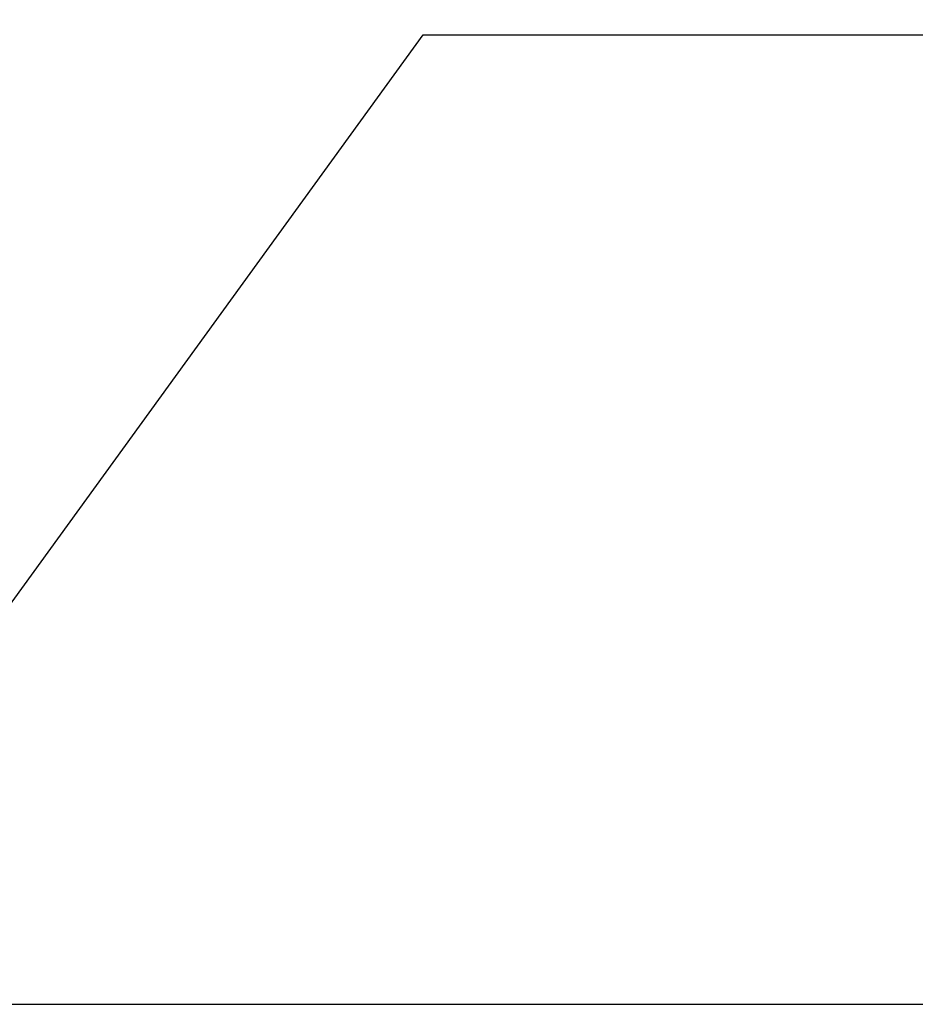
# Model space of a CAD drawing. Extents: x 91 to 7363, y -739 to 5303.
# Drawn here: x 1243 to 1385, y 4300 to 4457 of the extents above; entities that cross this region are included whole.
import ezdxf

# ---------------------------------------------------------------- set-up
doc = ezdxf.new("R2010")
doc.units = 0
doc.header["$LTSCALE"] = 120
doc.header["$PDMODE"] = 33
doc.header["$PDSIZE"] = 5
doc.layers.get('0').update_dxf_attribs({"linetype": 'CONTINUOUS'})
doc.layers.get('DEFPOINTS').update_dxf_attribs({"linetype": 'CONTINUOUS'})
for name, color, linetype in [('MOJI', 6, 'CONTINUOUS'), ('SJC', 1, 'CONTINUOUS'), ('SUNPOU', 4, 'CONTINUOUS')]:
    doc.layers.add(name, color=color, linetype=linetype)
doc.styles.add('EXT08', font='ROMANS', dxfattribs={"width": 0.8, "bigfont": 'EXTFONT'})
doc.dimstyles.get("Standard").update_dxf_attribs({"dimtxt": 0.18, "dimasz": 0.18, "dimexe": 0.18, "dimexo": 0.0625, "dimgap": 0.09, "dimtad": 0, "dimtih": 1, "dimtoh": 1, "dimzin": 0, "dimcen": 0.09, "dimazin": 3, "dimtfac": 1, "dimtofl": 0, "dimtmove": 0, "dimatfit": 3})

# ---------------------------------------------------------------- blocks, each defined once
blk = doc.blocks.new('*U110')
at = {"layer": 'SUNPOU', "color": 0, "style": 'EXT08', "width": 0.8}
blk.add_text('2000', height=60, dxfattribs=at).set_placement((2087.92, 4647.11))
blk = doc.blocks.new('*U111')
at = {"layer": 'SUNPOU', "color": 0, "style": 'EXT08', "width": 0.8}
blk.add_text('(1500)', height=60, dxfattribs=at).set_placement((2055.92, 4541.39))
blk = doc.blocks.new('*D8')
at = {"layer": 'DEFPOINTS', "color": 0}
for p in [(3179.34, 4627.11), (1179.34, 4325.58), (3179.34, 4325.58)]:
    blk.add_point(p, dxfattribs=at)
at = {"layer": 'SUNPOU', "color": 0}
for p, q in [((1179.34, 4345.58), (1179.34, 4647.11)), ((3179.34, 4345.58), (3179.34, 4647.11)), ((1229.34, 4627.11), (3129.34, 4627.11))]:
    blk.add_line(p, q, dxfattribs=at)
for points in [[(1229.34, 4635.44), (1229.34, 4618.77), (1179.34, 4627.11)], [(3129.34, 4635.44), (3129.34, 4618.77), (3179.34, 4627.11)]]:
    blk.add_solid(points, dxfattribs=at)
for name in ['*U110', '*U111']:
    blk.add_blockref(name, (0, 0))
blk = doc.blocks.new('*U49')
at = {"layer": 'MOJI'}
blk.add_lwpolyline([(1233.31, 4352.75), (1307.05, 4454.36), (1948.48, 4454.36)], dxfattribs=at)

msp = doc.modelspace()

# ---------------------------------------------------------------- linework, layer by layer
at = {"layer": 'SJC'}
msp.add_line((1231.559, 4300.355), (3127.127, 4300.355), dxfattribs=at)

# ---------------------------------------------------------------- block references
msp.add_blockref('*U49', (0, 0))

# ---------------------------------------------------------------- dimensions: what is measured, and where the dimension line sits
at = {"layer": 'SUNPOU'}
dim = msp.add_linear_dim(base=(3179.345, 4627.106), p1=(1179.345, 4325.582), p2=(3179.345, 4325.582), text='<>\\X(1500)', dimstyle='Standard', override={"dimscale": 20, "dimtxt": 3, "dimasz": 2.5, "dimexe": 1, "dimexo": 1, "dimgap": 1, "dimtad": 1, "dimtih": 0, "dimtoh": 0, "dimdec": 2, "dimzin": 8, "dimazin": 2, "dimtdec": 2, "dimtofl": 1, "dimlwd": -1, "dimlwe": -1, "dimarcsym": 1}, dxfattribs=at)
dim.commit()
dim.dimension.update_dxf_attribs({"geometry": '*D8', "text_midpoint": (2179.345, 4627.106)})

doc.saveas('drawing.dxf')
